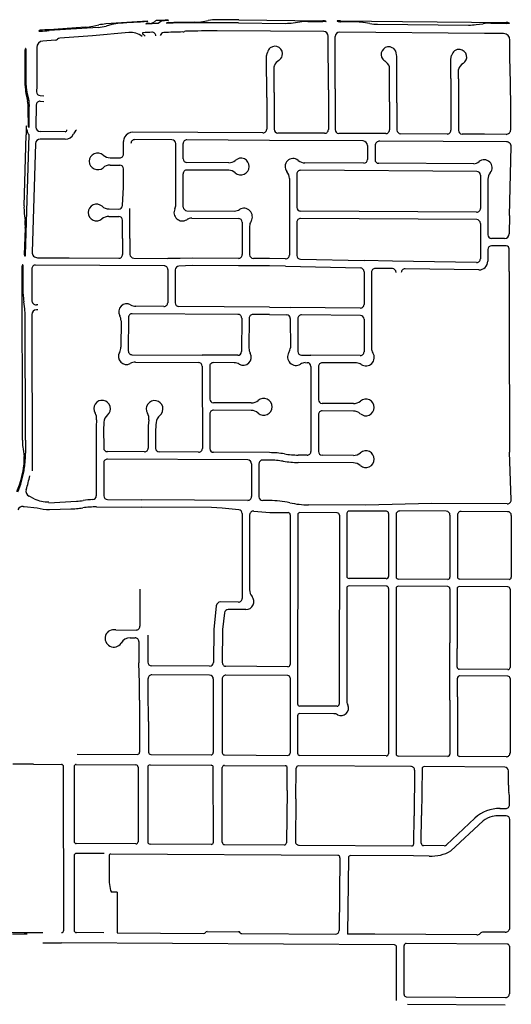
# Model space of a CAD drawing. Units: inches. Extents: x 6346271 to 6381664, y 2168962 to 2202045.
# Drawn here: x 6356783 to 6359424, y 2183456 to 2188744 of the extents above; entities that cross this region are included whole.
import ezdxf

# ---------------------------------------------------------------- set-up
doc = ezdxf.new("R2010")
doc.units = ezdxf.units.IN
doc.header["$MEASUREMENT"] = 0

msp = doc.modelspace()

# ---------------------------------------------------------------- linework, layer by layer
for p, q in [((6357175.8, 2188708.6), (6357208.2, 2188715.3)), ((6357278.6, 2188717.5), (6357247, 2188709.5)), ((6357515, 2188738.9), (6357515, 2188738.8)), ((6357765.7, 2188733.9), (6357778.1, 2188736.3)), ((6357778.1, 2188736.3), (6357795.8, 2188739.7)), ((6357959.1, 2188742.6), (6357841.6, 2188743.7)), ((6357959, 2188726.6), (6357845.9, 2188727.6)), ((6357959, 2188726.6), (6358210.5, 2188724.1)), ((6357959.1, 2188742.6), (6358410.5, 2188738.2)), ((6358252.2, 2188726.7), (6358288.5, 2188731.4)), ((6358330.5, 2188734), (6358410.5, 2188733.2)), ((6358427.5, 2188733.3), (6358410.5, 2188733.2)), ((6358506.6, 2188737.3), (6358489.5, 2188737.3)), ((6358506.6, 2188737.3), (6358838.7, 2188734.2)), ((6358585.5, 2188731.6), (6358506.6, 2188732.3)), ((6358627.5, 2188728.2), (6358626.4, 2188728.3)), ((6358664, 2188722.7), (6358627.5, 2188728.2)), ((6358705.5, 2188719.4), (6359193.6, 2188714.8)), ((6358838.7, 2188734.2), (6359395.5, 2188728.9)), ((6359235.2, 2188717.3), (6359271.5, 2188722)), ((6359271.5, 2188722), (6359272.6, 2188722.2)), ((6359271.5, 2188722), (6359272.6, 2188722.2)), ((6359313.5, 2188724.7), (6359395.5, 2188723.9)), ((6359412.5, 2188723.9), (6359395.5, 2188723.9)), ((6357135.1, 2188703), (6356941.2, 2188690.1)), ((6357203.7, 2188702.6), (6356941.5, 2188685.1)), ((6357368.9, 2188674.9), (6357173.8, 2188656.5)), ((6358415.7, 2188679.7), (6357842.9, 2188683)), ((6359280.4, 2188670), (6358501.6, 2188677.4)), ((6359381.8, 2188669), (6359280.4, 2188670)), ((6356973.6, 2188633.6), (6356906.7, 2188629.2)), ((6357173.8, 2188656.5), (6356998.8, 2188644.8)), ((6358440.8, 2188367.7), (6358440.6, 2188654.7)), ((6358476.8, 2188372.3), (6358476.6, 2188652.6)), ((6359416.4, 2188540.4), (6359416.5, 2188633.9)), ((6356812.4, 2188390.3), (6356812.1, 2188581.3)), ((6356817.4, 2188390.2), (6356817.1, 2188581.3)), ((6356874, 2188594.2), (6356874.4, 2188387.5)), ((6358109.4, 2188548.9), (6358113.2, 2188567.9)), ((6358807.5, 2188554.9), (6358805.4, 2188565.3)), ((6358809, 2188547.1), (6358807.5, 2188554.9)), ((6358109.6, 2188326.5), (6358109.4, 2188548.9)), ((6358809.2, 2188297.1), (6358809, 2188547.1)), ((6359099.3, 2188532.4), (6359103.1, 2188551.4)), ((6359099.3, 2188427.4), (6359099.3, 2188532.4)), ((6359419.2, 2188406.2), (6359416.4, 2188540.4)), ((6358149.6, 2188353), (6358149.5, 2188493)), ((6358769.1, 2188351.7), (6358769.2, 2188490.4)), ((6359139.3, 2188426.5), (6359139.3, 2188476.5)), ((6359099.3, 2188427.4), (6359099.4, 2188149.9)), ((6359139.3, 2188426.5), (6359139.4, 2188149.4)), ((6359419.1, 2188406.2), (6359419.2, 2188406.2)), ((6359420.6, 2188268.3), (6359419.1, 2188406.2)), ((6356816.3, 2188347.6), (6356824.5, 2188307.2)), ((6356823.6, 2188344.9), (6356830.7, 2188319.4)), ((6356874.4, 2188387.5), (6356873.6, 2188356.2)), ((6358149.6, 2188353), (6358149.8, 2188155.1)), ((6358440.8, 2188367.7), (6358440.9, 2188153.7)), ((6358476.8, 2188372.3), (6358476.9, 2188153.2)), ((6358769, 2188301.7), (6358769.1, 2188351.7)), ((6356892.6, 2188305.7), (6356912.6, 2188305.1)), ((6356893, 2188335.7), (6356913, 2188335.1)), ((6358109.6, 2188326.5), (6358109.8, 2188155.6)), ((6358769, 2188301.7), (6358768.9, 2188151.7)), ((6358809.2, 2188297.1), (6358809.2, 2188151.3)), ((6356830.9, 2188167.7), (6356829.1, 2188265)), ((6356834.2, 2188167.3), (6356834.1, 2188270.2)), ((6356872, 2188286.2), (6356869.2, 2188167.4)), ((6356818.2, 2188172), (6356818.3, 2188124.8)), ((6356820.2, 2188153.1), (6356820.2, 2188172.1)), ((6357026.5, 2188141.7), (6356894.1, 2188142.4)), ((6358089.6, 2188135.6), (6357391, 2188139.6)), ((6358420.8, 2188133.6), (6358169.7, 2188135.1)), ((6358748.8, 2188131.8), (6358496.8, 2188133.2)), ((6359079.3, 2188129.8), (6358829.1, 2188131.3)), ((6356806, 2187744.3), (6356818.3, 2188124.8)), ((6356813.5, 2187481.7), (6356834.3, 2188124.8)), ((6356867.8, 2188078.2), (6356849, 2187496.1)), ((6357026.3, 2188101.6), (6356893, 2188102.4)), ((6357340.8, 2188022.2), (6357340.7, 2188089.5)), ((6357600.8, 2188098.4), (6357400.8, 2188099.5)), ((6357621, 2187968.5), (6357620.7, 2188078.4)), ((6357660.9, 2187996.4), (6357660.7, 2188078.1)), ((6358124.3, 2188095.6), (6357680.8, 2188098.1)), ((6358627.2, 2188092.4), (6358124.3, 2188095.6)), ((6359397.9, 2188087.6), (6358717.2, 2188091.9)), ((6359280.4, 2188128.7), (6359159.3, 2188129.4)), ((6359395.3, 2188128), (6359280.4, 2188128.7)), ((6358652, 2188067.3), (6358651.5, 2187992.8)), ((6358692, 2188067), (6358691.5, 2187992.5)), ((6359414.8, 2187692.6), (6359422.7, 2188062.1)), ((6357268.4, 2188002.5), (6357320.6, 2188002.1)), ((6357906.1, 2187975.1), (6357680.8, 2187976.4)), ((6358631.4, 2187972.9), (6358315.2, 2187974.9)), ((6359222.4, 2187969.2), (6358711.4, 2187972.4)), ((6357268.2, 2187962.5), (6357321, 2187962.1)), ((6357340.9, 2187844), (6357340.8, 2187942.1)), ((6357621.5, 2187750.7), (6357621, 2187968.5)), ((6357905.9, 2187935.1), (6357681.2, 2187936.4)), ((6359237.9, 2187929.1), (6358291.4, 2187935)), ((6357661.5, 2187737.7), (6357661.1, 2187916.4)), ((6358231.3, 2187891.4), (6358231.4, 2187653.4)), ((6358271.3, 2187915), (6358271.4, 2187736)), ((6359257.8, 2187909.1), (6359257.7, 2187730.1)), ((6359297.8, 2187887), (6359297.6, 2187589.2)), ((6357335.1, 2187745.8), (6357340.9, 2187844)), ((6357262.7, 2187727.3), (6357315, 2187727)), ((6357375.2, 2187568.3), (6357375.1, 2187729.3)), ((6357681.4, 2187717.7), (6357936.1, 2187716.3)), ((6359237.5, 2187710.1), (6358291.2, 2187716)), ((6356807.5, 2187702.6), (6356811.6, 2187665)), ((6357262.4, 2187687.3), (6357315.3, 2187687)), ((6357335.2, 2187569.3), (6357335.1, 2187667)), ((6357708.2, 2187677.6), (6357957.9, 2187676.1)), ((6357977.8, 2187656.1), (6357978, 2187482.2)), ((6358271.4, 2187656), (6358271.5, 2187477.6)), ((6359237.7, 2187670.1), (6358291.5, 2187676)), ((6359414.8, 2187692.6), (6359412.7, 2187593.6)), ((6356808.5, 2187481.7), (6356813.1, 2187624)), ((6358017.8, 2187634.2), (6358018, 2187481.6)), ((6358231.4, 2187653.4), (6358231.5, 2187479.3)), ((6359257.6, 2187650.1), (6359257.5, 2187460.2)), ((6357335.2, 2187569.3), (6357335.3, 2187482.4)), ((6357375.2, 2187568.3), (6357375.3, 2187483.3)), ((6359387.7, 2187569.1), (6359317.6, 2187569.2)), ((6359297.5, 2187509.2), (6359297.5, 2187447)), ((6359396.5, 2187529.1), (6359317.6, 2187529.2)), ((6359412.5, 2187390.6), (6359412.5, 2187513.1)), ((6356878.8, 2187465.1), (6357048.6, 2187464)), ((6357048.6, 2187464), (6357315.2, 2187462.4)), ((6357395.1, 2187463.4), (6357579.2, 2187461.6)), ((6357644.3, 2187461), (6357579.2, 2187461.6)), ((6357708.8, 2187463.6), (6357644.3, 2187461)), ((6357957.9, 2187462.1), (6357708.8, 2187463.6)), ((6358124.3, 2187461.2), (6358037.9, 2187461.7)), ((6358211, 2187459.3), (6358124.3, 2187461.2)), ((6358291, 2187457.6), (6358632.5, 2187450.1)), ((6358784.9, 2187446.7), (6358632.5, 2187450.1)), ((6359237.2, 2187440.2), (6358784.9, 2187446.7)), ((6356797.9, 2186485.3), (6356796.4, 2187420.2)), ((6356801.7, 2187270.2), (6356801.4, 2187420.2)), ((6356847.4, 2187406.1), (6356847.7, 2187237.6)), ((6357558.9, 2187421.9), (6356867.6, 2187426.1)), ((6357578.8, 2187401.8), (6357577.7, 2187223.6)), ((6357618.8, 2187400.8), (6357617.7, 2187223.4)), ((6357709.5, 2187423.6), (6357638, 2187420.7)), ((6357958.7, 2187422.1), (6357709.5, 2187423.6)), ((6358036.7, 2187421.7), (6357958.7, 2187422.1)), ((6358124.7, 2187421.2), (6358036.7, 2187421.7)), ((6358210.2, 2187419.3), (6358124.7, 2187421.2)), ((6358210.2, 2187419.3), (6358613, 2187410.5)), ((6358632.5, 2187390.5), (6358632.5, 2187215.1)), ((6358784.8, 2187406.7), (6358692.8, 2187408)), ((6359249.8, 2187400), (6358852.8, 2187405.7)), ((6359412.5, 2187390.6), (6359412.2, 2186865.5)), ((6358672.5, 2187388), (6358672.5, 2186979.6)), ((6356804.6, 2187229.3), (6356804.7, 2187228.2)), ((6356809.9, 2187191.8), (6356804.7, 2187228.2)), ((6356881.1, 2187212.6), (6356872.7, 2187212.6)), ((6356881.1, 2187185.6), (6356872.8, 2187185.6)), ((6357557.6, 2187203.8), (6357406.9, 2187204.7)), ((6358124.4, 2187199.2), (6357637.6, 2187203.3)), ((6358124.4, 2187199.2), (6358236.6, 2187198.2)), ((6358612.3, 2187195.1), (6358236.6, 2187198.2)), ((6356813.9, 2186485.1), (6356812.8, 2187150.2)), ((6356847.8, 2187160.6), (6356849.1, 2186321.8)), ((6357367.2, 2187144.9), (6357366.1, 2186964.9)), ((6357955.3, 2187161.3), (6357387.4, 2187164.8)), ((6357975.2, 2187141.2), (6357974.1, 2186961.2)), ((6358015.2, 2187141), (6358014.2, 2186980.3)), ((6358124.5, 2187159.9), (6358035.4, 2187160.8)), ((6358124.5, 2187159.9), (6358216.8, 2187159)), ((6358236.6, 2187139), (6358236.7, 2186982)), ((6358276.6, 2187138.2), (6358276.7, 2186962)), ((6358612.7, 2187155.1), (6358296.8, 2187158.2)), ((6358632.5, 2187135.1), (6358632.5, 2186960)), ((6357327.1, 2187125.9), (6357326.3, 2186984.5)), ((6357386, 2186944.8), (6357763.2, 2186942.5)), ((6357954, 2186941.3), (6357763.2, 2186942.5)), ((6358296.6, 2186942), (6358347.4, 2186941.7)), ((6358612.4, 2186940), (6358347.4, 2186941.7)), ((6357405.1, 2186904.7), (6357743.4, 2186902.6)), ((6357763.3, 2186882.7), (6357764, 2186441.1)), ((6357803.3, 2186882.1), (6357803.6, 2186706.7)), ((6357934.4, 2186901.4), (6357823.4, 2186902.1)), ((6358316.3, 2186901.9), (6358327.5, 2186901.8)), ((6358347.4, 2186881.8), (6358347.4, 2186425.4)), ((6358387.4, 2186881.3), (6358387.4, 2186703.1)), ((6358592.6, 2186900.2), (6358407.5, 2186901.3)), ((6359412.2, 2186865.5), (6359414.1, 2186705.5)), ((6359414.1, 2186705.5), (6359413.9, 2186496.3)), ((6358026.9, 2186685.4), (6357823.5, 2186686.7)), ((6358575.6, 2186682.1), (6358407.2, 2186683.1)), ((6357803.7, 2186626.7), (6357804, 2186440.5)), ((6358026.6, 2186645.4), (6357823.8, 2186646.7)), ((6358387.4, 2186623.1), (6358387.4, 2186424.9)), ((6358575.3, 2186642.1), (6358407.5, 2186643.1)), ((6357193.8, 2186546.1), (6357194.3, 2186186.9)), ((6357233.8, 2186546.2), (6357233.9, 2186444.1)), ((6357472.8, 2186531.7), (6357472.9, 2186442.9)), ((6357512.8, 2186531.8), (6357512.9, 2186442.3)), ((6359413.9, 2186496.3), (6359413.9, 2186421.2)), ((6356797.9, 2186485.3), (6356797.9, 2186477.3)), ((6356813.9, 2186485.1), (6356813.9, 2186477.1)), ((6356813.9, 2186477.1), (6356814, 2186437.3)), ((6356800.7, 2186437.3), (6356806, 2186398.1)), ((6356814, 2186437.3), (6356814, 2186415.8)), ((6357452.8, 2186422.9), (6357253.8, 2186424.1)), ((6357743.9, 2186421.1), (6357532.8, 2186422.4)), ((6358125, 2186418.6), (6357823.9, 2186420.5)), ((6358327.2, 2186405.4), (6358279.4, 2186405.7)), ((6358575.6, 2186403.9), (6358407.2, 2186404.9)), ((6359422.3, 2186164.4), (6359413.9, 2186421.2)), ((6357234, 2186364.1), (6357234.3, 2186187.1)), ((6358008.2, 2186379.4), (6357254.2, 2186384.1)), ((6358028.1, 2186359.4), (6358028.2, 2186182.4)), ((6358068.1, 2186358.9), (6358068.2, 2186181.9)), ((6358124.8, 2186378.6), (6358088.2, 2186378.9)), ((6358575.3, 2186363.9), (6358279.2, 2186365.7)), ((6356861, 2186170.8), (6356833.2, 2186184.3)), ((6356802.3, 2186129.2), (6356806.4, 2186128.8)), ((6356806.4, 2186128.8), (6356876.9, 2186122.2)), ((6356939.5, 2186148.7), (6357088.2, 2186157.8)), ((6357196, 2186127.4), (6357435.2, 2186125.9)), ((6357254.2, 2186167.1), (6357435.5, 2186166)), ((6357813.2, 2186123.6), (6357435.2, 2186125.9)), ((6358008.1, 2186162.4), (6357435.5, 2186166)), ((6357871, 2186120.2), (6357813.2, 2186123.6)), ((6358125.2, 2186161.6), (6358088.1, 2186161.9)), ((6358640.1, 2186136.4), (6358333.7, 2186138.3)), ((6358784.4, 2186140.6), (6358640.1, 2186136.4)), ((6358995.7, 2186146.2), (6358784.4, 2186140.6)), ((6359402.2, 2186143.7), (6358995.7, 2186146.2)), ((6356942.8, 2186113.8), (6357056.8, 2186116.5)), ((6357959.8, 2186112), (6357871, 2186120.2)), ((6357978, 2186092), (6357977.8, 2185636.2)), ((6358018, 2186084.7), (6358017.9, 2185682)), ((6358039.9, 2186104.6), (6358125.7, 2186096.6)), ((6358125.7, 2186096.6), (6358224.4, 2186097)), ((6358236.3, 2186085), (6358235.6, 2185281.1)), ((6358276.3, 2186084.6), (6358275.4, 2185069.8)), ((6358488.4, 2186095.4), (6358288.4, 2186096.6)), ((6358500.3, 2186083.4), (6358499.4, 2185068.6)), ((6358540.3, 2186093), (6358540, 2185755.2)), ((6358752.4, 2186103.8), (6358552.4, 2186105)), ((6358764.3, 2186091.7), (6358764, 2185753.9)), ((6358804.5, 2186085.3), (6358804.5, 2185751.3)), ((6359074.2, 2186103.8), (6358824.6, 2186105.3)), ((6359094.1, 2186083.8), (6359094.1, 2185749.7)), ((6359134.1, 2186083.3), (6359134.1, 2185751.3)), ((6359403.8, 2186101.7), (6359154.2, 2186103.3)), ((6359423.7, 2186081.7), (6359423.5, 2185749.7)), ((6358752, 2185742), (6358552, 2185743.2)), ((6358752, 2185702), (6358552, 2185703.2)), ((6359082.1, 2185737.7), (6358816.5, 2185739.3)), ((6359082.2, 2185699.7), (6358816.6, 2185701.3)), ((6359405.6, 2185697.7), (6359144.2, 2185699.3)), ((6359411.4, 2185737.7), (6359146.1, 2185739.3)), ((6357428.6, 2185684.8), (6357428.7, 2185486)), ((6358540, 2185691.2), (6358539.4, 2185089.9)), ((6358764, 2185689.9), (6358763.1, 2184801.8)), ((6358804.5, 2185689.3), (6358804.6, 2184801.4)), ((6359094.1, 2185687.7), (6359094.2, 2185397.7)), ((6359132.1, 2185687.3), (6359132.2, 2185367.3)), ((6359417.5, 2185685.7), (6359417.2, 2185265.7)), ((6357838.7, 2185596.3), (6357825, 2185469.8)), ((6357957.7, 2185616.2), (6357861.8, 2185616.9)), ((6357883.1, 2185558.8), (6357873, 2185469.8)), ((6357997.5, 2185575.9), (6357903.1, 2185576.6)), ((6357298.5, 2185466.8), (6357408.5, 2185466)), ((6357470.7, 2185438.7), (6357470.7, 2185293.7)), ((6357825, 2185469.8), (6357823.1, 2185291.6)), ((6357873, 2185469.8), (6357871.1, 2185291.4)), ((6357376.3, 2185424.1), (6357402.6, 2185424.2)), ((6357422.7, 2185404.2), (6357422.7, 2185289.2)), ((6359094.2, 2185089.7), (6359094.2, 2185397.7)), ((6359132.2, 2185267.3), (6359132.2, 2185367.3)), ((6357426.3, 2185180.2), (6357422.7, 2185289.2)), ((6357803, 2185271.8), (6357490.6, 2185273.7)), ((6357802.9, 2185223.8), (6357492.9, 2185225.7)), ((6358223.6, 2185221.1), (6357890.9, 2185223.2)), ((6358223.5, 2185269.1), (6357891, 2185271.2)), ((6359405.2, 2185253.7), (6359144.1, 2185255.3)), ((6357426.3, 2185090.2), (6357426.3, 2185180.2)), ((6357472.8, 2185095.9), (6357472.8, 2185205.7)), ((6357822.8, 2185203.8), (6357822.9, 2184807.7)), ((6357870.8, 2185203.2), (6357870.9, 2184807.3)), ((6358235.5, 2185209.1), (6358235.1, 2184805.1)), ((6359134.2, 2185107.3), (6359134.2, 2185207.3)), ((6359405.3, 2185217.7), (6359146.2, 2185219.3)), ((6359417.2, 2185205.7), (6359417, 2184805.7)), ((6357426.3, 2185090.2), (6357426.4, 2184810.2)), ((6357474.8, 2185017.8), (6357472.8, 2185095.9)), ((6359094.2, 2185089.7), (6359094.2, 2184799.7)), ((6359134.2, 2185107.3), (6359134.2, 2184799.3)), ((6357474.8, 2184974.7), (6357474.8, 2185017.8)), ((6358487.3, 2185056.6), (6358287.3, 2185057.8)), ((6358470.4, 2185016.7), (6358287.4, 2185017.8)), ((6357474.8, 2184974.7), (6357474.9, 2184809.7)), ((6358275.3, 2185005.8), (6358275.1, 2184804.7)), ((6357090.8, 2184800.2), (6357414.3, 2184798.2)), ((6357486.8, 2184797.8), (6357810.8, 2184795.7)), ((6357882.8, 2184795.3), (6358223, 2184793.1)), ((6358751, 2184789.8), (6358287, 2184792.7)), ((6359082.1, 2184787.7), (6358816.5, 2184789.4)), ((6359396.9, 2184785.8), (6359146.1, 2184787.3)), ((6356806.9, 2184746), (6356746.1, 2184746.2)), ((6356857, 2184745.7), (6356806.9, 2184746)), ((6356857, 2184745.7), (6357007, 2184744.8)), ((6357019.2, 2183853.5), (6357018.9, 2184732.8)), ((6357074.9, 2184732.3), (6357075, 2184331.2)), ((6357087, 2184744.3), (6357407, 2184742.2)), ((6357418.9, 2184730.2), (6357419, 2184329.2)), ((6357470.9, 2184729.8), (6357471, 2184328.8)), ((6357483, 2184741.8), (6357811, 2184739.7)), ((6357823, 2184326.7), (6357822.9, 2184727.7)), ((6357871, 2184326.2), (6357870.9, 2184727.2)), ((6357883, 2184739.3), (6358208.5, 2184737.2)), ((6358219, 2184604.1), (6358220.4, 2184725.1)), ((6358266.4, 2184560.4), (6358268.4, 2184724.9)), ((6358884.4, 2184733), (6358280.5, 2184736.8)), ((6358904.3, 2184712.7), (6358901.4, 2184468.3)), ((6358944.4, 2184720.7), (6358941.4, 2184470.7)), ((6359388.1, 2184729.8), (6358956.5, 2184732.5)), ((6359407.9, 2184633), (6359408, 2184709.8)), ((6358219, 2184604.1), (6358215.6, 2184324.1)), ((6359407.9, 2184633), (6359407.8, 2184624.3)), ((6358266.4, 2184560.4), (6358263.7, 2184330.5)), ((6359413.8, 2184528), (6359413.9, 2184563)), ((6359362.9, 2184508.2), (6359393.8, 2184508)), ((6358899.6, 2184318.3), (6358901.4, 2184468.3)), ((6358939.7, 2184320.7), (6358941.4, 2184470.7)), ((6359228.5, 2184456.2), (6359076, 2184313.2)), ((6359271.7, 2184441.8), (6359099.5, 2184280.5)), ((6359395.9, 2184468), (6359358.6, 2184468.2)), ((6359415.5, 2183867.8), (6359415.8, 2184448)), ((6357407, 2184317.2), (6357087, 2184319.2)), ((6357811, 2184314.7), (6357483, 2184316.8)), ((6357883, 2184314.2), (6358203.6, 2184312.2)), ((6358283.6, 2184310.2), (6358887.6, 2184306.4)), ((6359062.1, 2184307.8), (6358951.6, 2184308.5)), ((6357075.1, 2184254.2), (6357075.2, 2183853)), ((6357237.2, 2184265.3), (6357087.1, 2184266.2)), ((6357263.1, 2184253.1), (6357263.1, 2184110.1)), ((6358491.4, 2184255.4), (6357273.1, 2184263.1)), ((6358503.4, 2184243.3), (6358498.8, 2183852.6)), ((6358548.4, 2184243.1), (6358543.5, 2183833.5)), ((6358898.9, 2184252.9), (6358560.4, 2184255)), ((6358982.9, 2184252.3), (6358898.9, 2184252.9)), ((6357263.1, 2184110.1), (6357270.1, 2184067.4)), ((6357306.9, 2184058.9), (6357279.9, 2184059)), ((6357306.9, 2184058.9), (6357306.9, 2183839.7)), ((6356739.7, 2183843), (6356807.2, 2183842.6)), ((6356743.7, 2183835), (6356807.2, 2183834.6)), ((6356807.2, 2183842.6), (6356822.1, 2183842.6)), ((6356807.2, 2183834.6), (6356822.2, 2183834.6)), ((6356822.1, 2183842.6), (6356907.1, 2183842)), ((6357234.8, 2183840.1), (6357087.1, 2183841)), ((6357306.9, 2183839.7), (6357771.7, 2183837)), ((6357789.1, 2183846.9), (6357958.2, 2183845.9)), ((6357975.5, 2183835.8), (6358478.6, 2183832.9)), ((6358690.1, 2183832.5), (6358543.5, 2183833.5)), ((6359238.2, 2183828.9), (6358690.1, 2183832.5)), ((6359390.3, 2183842.8), (6359274, 2183843.6)), ((6356907.3, 2183786), (6357007.3, 2183785.5)), ((6358795.6, 2183775), (6357007.3, 2183785.5)), ((6358807.4, 2183476.9), (6358807.5, 2183763)), ((6358847.4, 2183508.5), (6358847.5, 2183771.4)), ((6359401.5, 2183779.8), (6358859.6, 2183783.4)), ((6359413.4, 2183767.8), (6359413.3, 2183512.9)), ((6358859.3, 2183496.5), (6359393.1, 2183492.9)), ((6358866, 2183456.4), (6359389.9, 2183452.9))]:
    msp.add_line(p, q)
msp.add_lwpolyline([(6359420.5, 2188153), (6359420.5, 2188154.1), (6359420.6, 2188268.3)])
for centre, radius, start, end in [((6357269.5, 2188421.6), 300, 94.6094, 101.7793), ((6357802.2, 2181815.1), 6928, 92.75012, 94.61012), ((6357337.3, 2188487.9), 237, 93.991, 104.3409), ((6357802.1, 2181815.1), 6926, 92.74968, 93.98969), ((6357462, 2188721.6), 1, 93.6204, 270.0416), ((6357462, 2188721.6), 1, 93.6204, 270.0416), ((6357780.1, 2181815.9), 6914, 92.4798, 92.63979), ((6357779.9, 2181815.9), 6912, 92.09892, 92.63891), ((6357469.6, 2188734.1), 1, 271.8292, 91.8292), ((6357469.6, 2188734.1), 1, 271.8292, 91.8292), ((6357478.9, 2188773.4), 50, 272.2975, 316.1376), ((6357780.1, 2181815.9), 6928, 91.65001, 92.19), ((6357563.1, 2188688.5), 50, 94.5295, 135.898), ((6357563, 2188690), 48.5, 91.7347, 94.625), ((6357779.7, 2181815.9), 6926, 91.64693, 91.80692), ((6357573.1, 2188725.8), 1, 91.7149, 271.7149), ((6357836, 2176336.6), 12391, 89.95005, 91.22005), ((6357780.1, 2181815.9), 6914, 90.46988, 91.71989), ((6357580.5, 2188740.1), 1, 271.7721, 91.7721), ((6357721.2, 2188966.7), 237, 270.4705, 280.8305), ((6357839.4, 2188504.7), 239, 89.4713, 100.5211), ((6358213.4, 2189024.1), 300, 269.4501, 277.4298), ((6358327.7, 2188439), 295, 89.4508, 97.6307), ((6358410.2, 2188685.7), 52.6, 70.3973, 89.7061), ((6358427.5, 2188734.3), 1, 269.9976, 70.41), ((6358489.5, 2188736.3), 1, 89.9976, 250.41), ((6358506.8, 2188784.9), 52.6, 250.4039, 269.7123), ((6358582.7, 2188436.6), 295, 81.4806, 89.4507), ((6358708.4, 2189019.4), 300, 261.4793, 269.4494), ((6359196.4, 2189014.8), 300, 269.4501, 277.4298), ((6359310.7, 2188429.7), 295, 89.4499, 97.4296), ((6359395.2, 2188676.3), 52.6, 70.3973, 89.7061), ((6359412.5, 2188724.9), 1, 269.9976, 70.41), ((6356886.8, 2188683.8), 1, 106.5974, 261.0308), ((6356894.2, 2188671), 15.8, 93.9956, 119.1899), ((6356892.4, 2188697.5), 15.8, 248.4224, 273.6134), ((6357385.4, 2182015.8), 6689, 93.80998, 94.21996), ((6356448.9, 2195355.9), 6689, 273.81218, 274.22219), ((6357115.5, 2188997.3), 295, 273.8093, 281.7796), ((6357187.9, 2188941), 239, 273.8098, 284.3398), ((6357378.3, 2188575.4), 100, 51.4103, 95.4102), ((6357445.5, 2188669.9), 4, 92.9913, 234.6106), ((6357378.3, 2188575.4), 112, 44.8907, 54.6211), ((6357802.1, 2181815.1), 6868.1, 92.57974, 92.97975), ((6357493.9, 2188656.3), 20, 2.0982, 92.5781), ((6357557.7, 2188654.9), 20, 92.0511, 170.9994), ((6357802.2, 2181815.1), 6864.1, 91.19082, 92.05082), ((6357659.7, 2188697.8), 20, 271.1932, 296.4026), ((6357677.5, 2188661.9), 20, 91.0444, 116.3961), ((6357803.4, 2181815.1), 6868, 89.67021, 91.0502), ((6358415.6, 2188654.7), 25, 0.0402, 89.6706), ((6358501.6, 2188652.4), 25, 90.0385, 179.4465), ((6359381.5, 2188634), 35, 359.9092, 89.4577), ((6356909, 2188594.2), 35, 93.8094, 180.0874), ((6356972.3, 2188653.6), 20, 273.8042, 314.114), ((6357000.2, 2188624.9), 20, 93.8167, 134.1234), ((6356827.9, 2188581.2), 15.8, 154.381, 179.5825), ((6356814.6, 2188587.8), 1, 12.329, 167.2023), ((6356801.3, 2188581.3), 15.8, 359.9509, 25.1427), ((6358153.4, 2188559.9), 41, 126.6285, 168.7494), ((6358153.4, 2188559.9), 41, 344.7235, 126.6269), ((6358765.2, 2188557.2), 41, 134.9308, 200.3726), ((6358765.2, 2188557.2), 41, 61.9178, 134.9286), ((6358765.2, 2188557.2), 41, 11.4002, 61.92), ((6359143.3, 2188543.4), 41, 125.8609, 168.7502), ((6359143.3, 2188543.4), 41, 83.2707, 125.8599), ((6359143.3, 2188543.4), 41, 301.3507, 83.2594), ((6358205.5, 2188474.5), 59, 121.3782, 155.9783), ((6358153.4, 2188559.9), 41, 301.3805, 344.7225), ((6358765.2, 2188557.2), 41, 200.3691, 238.5885), ((6358713.1, 2188471.8), 59, 18.3101, 58.6203), ((6359195.3, 2188458), 59, 121.3496, 161.6707), ((6358205.5, 2188474.5), 59, 155.9643, 161.6934), ((6357051.4, 2188390.6), 239, 180.0879, 190.3682), ((6356987.4, 2188390.5), 170, 180.0917, 195.5716), ((6356893.6, 2188355.7), 20, 178.6626, 268.2141), ((6356592.1, 2188260.5), 237, 1.0903, 11.3706), ((6356664.6, 2188283.4), 170, 355.5498, 12.2295), ((6356892, 2188285.7), 20, 88.2229, 178.6608), ((6356819.2, 2188172), 1, 0.1715, 180.1715), ((6356869.7, 2188160.6), 50, 188.6207, 224.5194), ((6356834.1, 2188170.2), 4, 217.9992, 253.5291), ((6356833.2, 2188167.3), 1, 253.5348, 0.0623), ((6356894.2, 2188167.4), 25, 180.0905, 269.6707), ((6357026.6, 2188151.6), 50, 269.6386, 335.6798), ((6357026.6, 2188151.7), 10, 269.6674, 359.6693), ((6357117.7, 2188110.4), 50, 125.7603, 155.6802), ((6357390.7, 2188089.6), 50, 89.6696, 152.6088), ((6358089.8, 2188155.6), 20, 269.6683, 0.0467), ((6358169.8, 2188155.1), 20, 180.0505, 269.6684), ((6358420.9, 2188153.6), 20, 269.6683, 0.041), ((6358496.9, 2188153.2), 20, 180.0391, 269.6684), ((6358748.9, 2188151.8), 20, 269.6683, 359.9609), ((6358829.2, 2188151.3), 20, 180.0277, 269.6741), ((6359079.4, 2188149.8), 20, 269.6741, 0.0181), ((6359159.4, 2188149.4), 20, 180.0219, 269.6741), ((6359395.5, 2188153), 25, 269.6706, 359.9369), ((6356833.3, 2188124.8), 1, 358.1318, 43.9433), ((6356833.3, 2188124.8), 1, 358.1318, 43.9433), ((6356892.8, 2188077.4), 25, 89.6361, 178.1482), ((6357390.7, 2188089.6), 50, 152.611, 180.0623), ((6357400.7, 2188079.5), 20, 89.674, 180.0581), ((6357600.7, 2188078.4), 20, 0.142, 89.6742), ((6357680.7, 2188078.1), 20, 89.6739, 180.1382), ((6358627, 2188067.4), 25, 359.6421, 89.6397), ((6358717, 2188066.9), 25, 89.6375, 179.6398), ((6359397.7, 2188062.6), 25, 358.7728, 89.6426), ((6357201.4, 2187982.9), 45, 48.6604, 179.6392), ((6357201.4, 2187982.9), 45, 179.6387, 310.6192), ((6357268.8, 2188059.5), 57, 228.6592, 269.639), ((6357320.8, 2188022.1), 20, 269.6397, 0.064), ((6357680.9, 2187996.4), 20, 180.142, 269.6685), ((6357906.4, 2188027.1), 52, 269.6676, 311.7392), ((6357971, 2187954.8), 45, 359.6708, 131.74), ((6358251.3, 2187955.3), 43, 50.0012, 219.6683), ((6358315.6, 2188031.9), 57, 229.9985, 269.6395), ((6358631.5, 2187992.9), 20, 269.6443, 359.6409), ((6358711.5, 2187992.4), 20, 179.6443, 269.6409), ((6359213.6, 2188025.5), 57, 278.9611, 309.9609), ((6359277.8, 2187948.9), 43, 320.2931, 129.958), ((6357267.8, 2187905.5), 57, 89.6417, 130.6218), ((6357320.8, 2187942.1), 20, 0.0618, 89.6398), ((6357681.1, 2187916.4), 20, 89.6682, 180.1382), ((6357905.6, 2187883.1), 52, 47.588, 89.668), ((6357971, 2187954.8), 45, 227.5889, 359.6708), ((6358174.3, 2187891.4), 57, 0.0179, 39.6678), ((6358291.3, 2187915), 20, 89.6398, 180.0183), ((6359237.8, 2187909.1), 20, 359.9703, 89.6398), ((6359354.7, 2187885), 57, 140.2921, 177.9223), ((6357105.8, 2187734.6), 300, 178.1493, 186.1193), ((6357195.6, 2187707.7), 45, 48.6502, 179.6408), ((6357195.6, 2187707.7), 45, 179.6413, 310.6192), ((6357263, 2187784.3), 57, 228.65, 269.6301), ((6357315.1, 2187747), 20, 269.6406, 356.5796), ((6357656.6, 2187707.9), 45, 153.8881, 301.9611), ((6357569.5, 2187750.6), 52, 333.8925, 0.1422), ((6357681.5, 2187737.7), 20, 180.142, 269.6685), ((6357936.4, 2187768.3), 52, 269.6681, 301.9576), ((6357987.7, 2187686), 45, 327.7794, 121.9607), ((6358291.4, 2187736), 20, 180.016, 269.6398), ((6359237.7, 2187730.1), 20, 269.6397, 359.9725), ((6356518.2, 2187633.5), 295, 358.1492, 6.1192), ((6357262, 2187630.3), 57, 89.6417, 130.6218), ((6357315.1, 2187667), 20, 0.056, 89.6398), ((6357707.9, 2187625.6), 52, 89.6681, 121.9576), ((6357957.8, 2187656.1), 20, 0.0677, 89.6741), ((6358069.8, 2187634.2), 52, 147.7792, 180.0693), ((6358291.4, 2187656), 20, 89.6398, 180.0183), ((6359237.6, 2187650.1), 20, 359.9703, 89.6398), ((6359317.6, 2187589.2), 20, 179.9714, 269.9657), ((6359387.7, 2187594.1), 25, 269.9685, 358.7694), ((6359317.5, 2187509.2), 20, 89.9714, 179.9714), ((6359396.5, 2187513.1), 16, 359.9714, 89.9714), ((6356824.3, 2187481.7), 15.8, 180.0197, 205.2107), ((6356811, 2187475.2), 1, 192.6486, 346.9996), ((6356797.7, 2187481.8), 15.8, 334.449, 359.6439), ((6356879, 2187495.1), 30, 178.1497, 269.641), ((6357315.3, 2187482.4), 20, 269.6397, 0.0583), ((6357395.3, 2187483.4), 20, 180.0602, 269.4396), ((6357958, 2187482.1), 20, 269.6683, 0.0696), ((6358038, 2187481.7), 20, 180.0734, 269.6684), ((6358211.5, 2187479.3), 20, 268.7419, 0.0195), ((6358291.5, 2187477.6), 20, 180.0205, 268.7419), ((6359237.5, 2187460.2), 20, 269.1651, 359.9718), ((6359250.5, 2187447), 47, 269.1702, 359.9719), ((6356812.2, 2187420.1), 15.8, 154.4491, 179.6512), ((6356798.9, 2187426.7), 1, 12.6486, 166.9996), ((6356785.7, 2187420.2), 15.7, 359.93, 25.2752), ((6356867.4, 2187406.1), 20, 89.6454, 180.0926), ((6357558.8, 2187401.9), 20, 359.6501, 89.6523), ((6357638.8, 2187400.7), 20, 92.3326, 179.6472), ((6358612.5, 2187390.5), 20, 359.9976, 88.7419), ((6358692.5, 2187388), 20, 89.1708, 180.0003), ((6358784.6, 2187386.7), 20, 359.9997, 89.1708), ((6358852.6, 2187385.7), 20, 89.1708, 180.0003), ((6357096.7, 2187270.6), 295, 180.0907, 188.0606), ((6356872.7, 2187237.6), 25, 179.9999, 270.0869), ((6356512.8, 2187149.7), 300, 0.0915, 8.0613), ((6356872.8, 2187160.6), 25, 90.0915, 180.0001), ((6357357.4, 2187175), 43, 60.1096, 209.1899), ((6357407.3, 2187261.7), 57, 240.1101, 269.651), ((6357557.7, 2187223.8), 20, 269.6501, 359.6523), ((6357637.7, 2187223.3), 20, 179.6549, 269.5207), ((6358612.5, 2187215.1), 20, 269.5197, 0.002), ((6357270.1, 2187126.2), 57, 359.6498, 29.19), ((6357387.2, 2187144.8), 20, 89.6501, 179.6523), ((6357955.2, 2187141.3), 20, 359.6501, 89.6523), ((6358035.2, 2187140.8), 20, 89.4157, 179.6485), ((6358216.6, 2187139), 20, 0.02, 89.4225), ((6358296.6, 2187138.2), 20, 89.4396, 180.0199), ((6358612.5, 2187135.1), 20, 359.9973, 89.4453), ((6357269.3, 2186984.8), 57, 330.11, 359.6489), ((6358071.2, 2186979.9), 57, 179.6498, 209.19), ((6358191.7, 2186981.9), 45, 326.468, 0.018), ((6358717.5, 2186979.6), 45, 179.9974, 213.5596), ((6357356, 2186935), 43, 150.1096, 299.1899), ((6357386.1, 2186964.8), 20, 179.6501, 269.6523), ((6357954.1, 2186961.3), 20, 269.6501, 359.6465), ((6357983.9, 2186931.1), 43, 240.1096, 29.1899), ((6358266.7, 2186932.2), 45, 146.4713, 303.1893), ((6358296.7, 2186962), 20, 180.016, 269.6398), ((6358612.5, 2186960), 20, 269.6398, 0.0011), ((6358642.5, 2186929.8), 45, 236.0857, 33.5552), ((6357404.7, 2186847.7), 57, 89.6498, 119.19), ((6357743.3, 2186882.6), 20, 0.0904, 89.6455), ((6357823.3, 2186882.1), 20, 89.6454, 180.0926), ((6357934.1, 2186844.5), 57, 60.11, 89.6489), ((6358316, 2186856.9), 45, 89.6358, 123.1875), ((6358327.4, 2186881.8), 20, 359.9989, 89.6398), ((6358407.4, 2186881.3), 20, 89.6398, 180.0011), ((6358592.3, 2186855.2), 45, 56.0769, 89.6368), ((6357823.6, 2186706.7), 20, 180.0904, 269.6455), ((6358093.6, 2186665), 45, 359.65, 130.6292), ((6358407.4, 2186703.1), 20, 179.9989, 269.6512), ((6358642.4, 2186661.7), 45, 359.65, 130.6292), ((6357225.6, 2186655), 45, 81.3619, 212.1881), ((6357225.6, 2186655), 45, 310.5213, 81.3591), ((6357507.6, 2186653.3), 45, 79.8587, 210.7001), ((6357507.6, 2186653.3), 45, 309.0306, 79.8594), ((6358027.2, 2186742.4), 57, 269.6506, 310.6309), ((6358093.6, 2186665), 45, 228.6605, 359.6493), ((6358575.9, 2186739.1), 57, 269.6483, 310.6279), ((6358642.4, 2186661.7), 45, 228.6605, 359.6493), ((6357139.3, 2186600.7), 57, 354.649, 32.1894), ((6357291.9, 2186577.5), 57, 130.5208, 175.8508), ((6357419.9, 2186601.3), 57, 353.1595, 30.7003), ((6357571.8, 2186574.1), 57, 129.029, 174.3593), ((6357823.7, 2186626.7), 20, 89.6511, 180.0868), ((6358026.3, 2186588.4), 57, 48.6593, 89.6491), ((6358407.4, 2186623.1), 20, 89.6455, 180.0011), ((6358575, 2186585.1), 57, 48.6593, 89.6511), ((6357713.8, 2186546.9), 520, 174.649, 180.089), ((6357713.8, 2186546.9), 480, 175.8508, 180.0908), ((6357992.8, 2186532.5), 520, 173.1598, 180.09), ((6357992.8, 2186532.5), 480, 174.3597, 180.0895), ((6357092.9, 2186477.4), 295, 180.0288, 187.8188), ((6357253.9, 2186444.1), 20, 180.0904, 269.6513), ((6357452.9, 2186442.9), 20, 269.6511, 0.0926), ((6357532.9, 2186442.4), 20, 180.0904, 269.6513), ((6357744, 2186441.1), 20, 269.6511, 0.0926), ((6357824, 2186440.5), 20, 180.0904, 269.6513), ((6356506.8, 2186377.3), 300, 356.1925, 3.9925), ((6356288, 2186411.8), 526, 353.792, 358.3721), ((6356288, 2186411.9), 526, 358.3652, 0.4253), ((6358121.8, 2185898.6), 520, 80.7594, 89.6495), ((6358282.4, 2186885.7), 480, 260.7598, 269.6498), ((6358327.4, 2186425.4), 20, 269.6512, 359.9953), ((6358407.4, 2186424.9), 20, 179.9989, 269.6512), ((6358575.9, 2186460.8), 57, 269.6506, 310.6309), ((6358642.4, 2186383.4), 45, 359.65, 130.6292), ((6356288, 2186411.8), 521, 337.1903, 353.8803), ((6356579.3, 2186372.2), 227.3, 355.9895, 356.2497), ((6356288, 2186411.8), 526, 350.099, 353.7889), ((6357254, 2186364.1), 20, 89.6511, 180.0926), ((6358008.1, 2186359.4), 20, 0.0332, 89.6512), ((6358088.1, 2186358.9), 20, 89.6512, 180.0297), ((6358121.8, 2185898.6), 480, 80.7598, 89.6498), ((6358282.4, 2186885.7), 520, 260.7608, 269.6507), ((6358575, 2186306.8), 57, 48.6716, 89.6623), ((6358642.4, 2186383.4), 45, 228.6706, 359.6503), ((6356288, 2186411.8), 526, 337.1898, 350.0998), ((6356211, 2186417.8), 638, 341.9902, 348.8503), ((6356846.3, 2186211.3), 30, 161.9907, 244.0894), ((6357174.3, 2186186.9), 20, 272.8201, 0.0923), ((6357254.3, 2186187.1), 20, 180.0904, 269.6513), ((6358008.2, 2186182.4), 20, 269.6512, 0.0297), ((6358088.2, 2186181.9), 20, 180.0275, 269.6512), ((6356799.5, 2186099.3), 30, 84.7017, 154.2116), ((6356937.6, 2186333.7), 180, 244.8193, 270.5894), ((6356937.6, 2186333.7), 220, 253.99, 271.3604), ((6357044.7, 2186636.3), 520, 274.719, 278.529), ((6357052.6, 2186636.5), 480, 274.2506, 278.5306), ((6357193, 2185647.4), 480, 89.6505, 98.5306), ((6357200.9, 2185647.5), 520, 92.8194, 98.5293), ((6358122, 2185641.6), 520, 77.5995, 89.6496), ((6358336.6, 2186618.3), 480, 257.6004, 269.6505), ((6359402.3, 2186163.7), 20, 269.6492, 1.8712), ((6357044.7, 2186636.3), 520, 271.339, 274.7191), ((6357958, 2186092), 20, 359.9846, 84.7089), ((6358038, 2186084.6), 20, 84.7089, 179.9811), ((6358224.3, 2186085), 12, 359.9513, 89.6474), ((6358288.3, 2186084.6), 12, 89.6474, 179.9534), ((6358488.3, 2186083.4), 12, 359.9513, 89.6474), ((6358552.3, 2186093), 12, 89.6474, 179.9534), ((6358752.3, 2186091.8), 12, 359.9513, 89.6474), ((6358824.5, 2186085.3), 20, 89.6512, 180.0011), ((6359074.1, 2186083.8), 20, 359.9989, 89.6512), ((6359154.1, 2186083.3), 20, 89.6512, 180.0011), ((6359403.7, 2186081.7), 20, 359.9646, 89.6512), ((6358552, 2185755.2), 12, 179.9513, 269.6474), ((6358752, 2185753.9), 12, 269.6474, 359.9534), ((6358816.5, 2185751.3), 12, 179.9989, 269.6474), ((6359146.1, 2185751.3), 12, 179.9989, 269.6474), ((6358552, 2185691.2), 12, 89.6474, 179.9534), ((6358752, 2185690), 12, 359.9513, 89.6474), ((6358816.5, 2185689.3), 12, 89.6569, 180.001), ((6359082.1, 2185749.7), 12, 269.6474, 0.0011), ((6359082.1, 2185687.7), 12, 359.9989, 89.6474), ((6359144.1, 2185687.3), 12, 89.6474, 180.0011), ((6359411.5, 2185749.7), 12, 269.6474, 359.9725), ((6357997.8, 2185618.9), 43, 269.598, 40.0415), ((6358072.9, 2185681.9), 55, 179.9786, 220.04), ((6359405.5, 2185685.7), 12, 359.9703, 89.6474), ((6357861.6, 2185593.9), 23, 89.6028, 173.8238), ((6357957.8, 2185636.2), 20, 269.5997, 359.9842), ((6357903, 2185556.6), 20, 89.5972, 173.5492), ((6357288.2, 2185421.3), 46.7, 77.1701, 327.1923), ((6357408.7, 2185486), 20, 269.5997, 0.0243), ((6357376.5, 2185367.1), 57, 90.1701, 149.5207), ((6357402.7, 2185404.2), 20, 0.0226, 90.1715), ((6357490.7, 2185293.7), 20, 180.0217, 269.6398), ((6357803.1, 2185291.8), 20, 269.6364, 359.3779), ((6357891.1, 2185291.2), 20, 179.3756, 269.6374), ((6358223.6, 2185281.1), 12, 269.6378, 359.9535), ((6357492.8, 2185205.7), 20, 89.6397, 180.024), ((6357802.8, 2185203.8), 20, 0.016, 89.6398), ((6357890.8, 2185203.2), 20, 89.6398, 180.0183), ((6359144.2, 2185267.3), 12, 179.9989, 269.6474), ((6359405.2, 2185265.7), 12, 269.6569, 359.9724), ((6358223.5, 2185209.1), 12, 359.9512, 89.6379), ((6359146.2, 2185207.3), 12, 89.6474, 180.0011), ((6359405.2, 2185205.7), 12, 359.9703, 89.6474), ((6358287.4, 2185069.8), 12, 179.9513, 269.6569), ((6358487.4, 2185068.6), 12, 269.6569, 359.9438), ((6358509.3, 2185046.4), 40, 240.735, 25.8849), ((6358598.7, 2185089.8), 59.3, 179.9496, 205.8799), ((6358287.3, 2185005.8), 12, 89.6474, 179.9534), ((6358470.1, 2184976.4), 40.2, 60.7413, 89.6505), ((6357414.4, 2184810.2), 12, 269.6474, 0.0201), ((6357486.9, 2184809.8), 12, 180.0179, 269.6379), ((6357810.9, 2184807.7), 12, 269.6378, 0.0202), ((6357882.9, 2184807.3), 12, 180.0179, 269.6379), ((6358223.1, 2184805.1), 12, 269.6378, 359.9535), ((6358287.1, 2184804.7), 12, 179.9512, 269.6379), ((6358751.1, 2184801.8), 12, 269.6378, 359.9535), ((6358816.6, 2184801.4), 12, 180.0084, 269.6378), ((6359082.2, 2184799.7), 12, 269.6378, 0.0011), ((6359397, 2184805.8), 20, 269.6397, 359.9725), ((6359146.2, 2184799.3), 12, 179.9989, 269.6378), ((6357006.9, 2184732.8), 12, 0.0179, 89.6379), ((6357086.9, 2184732.3), 12, 89.6378, 180.0202), ((6357406.9, 2184730.2), 12, 0.0179, 89.6379), ((6357482.9, 2184729.8), 12, 89.6378, 180.0202), ((6357810.9, 2184727.7), 12, 0.0179, 89.6379), ((6357882.9, 2184727.3), 12, 89.6378, 180.0202), ((6358208.4, 2184725.2), 12, 359.3222, 89.6419), ((6358280.4, 2184724.8), 12, 89.6434, 179.3244), ((6358884.3, 2184713), 20, 359.3184, 89.6438), ((6358956.4, 2184720.5), 12, 89.6433, 179.3149), ((6359388, 2184709.8), 20, 359.9703, 89.6398), ((6359558.8, 2184623.5), 151, 179.7087, 191.2281), ((6359266.9, 2184563.8), 147, 5.5011, 11.9205), ((6359266.9, 2184563.8), 147, 359.6896, 5.5002), ((6359363, 2184308.2), 200, 90.0196, 132.2694), ((6359393.8, 2184528), 20, 269.7198, 359.9721), ((6359362.7, 2184310.2), 160, 104.9006, 124.6706), ((6359357.6, 2184271.4), 196.8, 89.7202, 100.5702), ((6359395.8, 2184448), 20, 359.9707, 89.7198), ((6357087, 2184331.2), 12, 180.0179, 269.6379), ((6357407, 2184329.2), 12, 269.6378, 0.0202), ((6357483, 2184328.8), 12, 180.0179, 269.6379), ((6357811, 2184326.7), 12, 269.6378, 0.0202), ((6357883, 2184326.2), 12, 180.0179, 269.6379), ((6358203.6, 2184324.2), 12, 269.6434, 359.3244), ((6358283.7, 2184330.2), 20, 179.3184, 269.6438), ((6358887.6, 2184318.4), 12, 269.6433, 359.3149), ((6358951.6, 2184320.5), 12, 179.3222, 269.6419), ((6358996.4, 2184451.9), 200, 266.1308, 301.0206), ((6359062.3, 2184327.8), 20, 269.6348, 313.1371), ((6357087.1, 2184254.2), 12, 89.6378, 180.0202), ((6357273.1, 2184253.1), 10, 89.634, 180.024), ((6358491.4, 2184243.4), 12, 359.3222, 89.6419), ((6358560.4, 2184243), 12, 89.6434, 179.3244), ((6357279.9, 2184069), 10, 189.2219, 269.6312), ((6357007.2, 2183853.5), 12, 269.676, 0.02), ((6357087.2, 2183853), 12, 180.0181, 269.676), ((6358478.8, 2183852.9), 20, 269.67, 359.3205), ((6359390.5, 2183867.8), 25, 269.6203, 359.9692), ((6357771.8, 2183847), 10, 269.6718, 329.6704), ((6357789, 2183836.9), 10, 89.6538, 149.6573), ((6357958.2, 2183835.9), 10, 29.6693, 89.6664), ((6357975.5, 2183845.8), 10, 209.6562, 269.6713), ((6359238.4, 2183853.9), 25, 269.6212, 315.1924), ((6359273.9, 2183818.6), 25, 89.6167, 135.186), ((6358795.5, 2183763), 12, 359.9705, 89.676), ((6358859.5, 2183771.4), 12, 89.6283, 179.9631), ((6359401.4, 2183767.8), 12, 359.9701, 89.6188), ((6358859.4, 2183508.5), 12, 179.9702, 269.6283), ((6359393.3, 2183512.9), 20, 269.6226, 359.9727)]:
    msp.add_arc(centre, radius, start, end)

doc.saveas('drawing.dxf')
